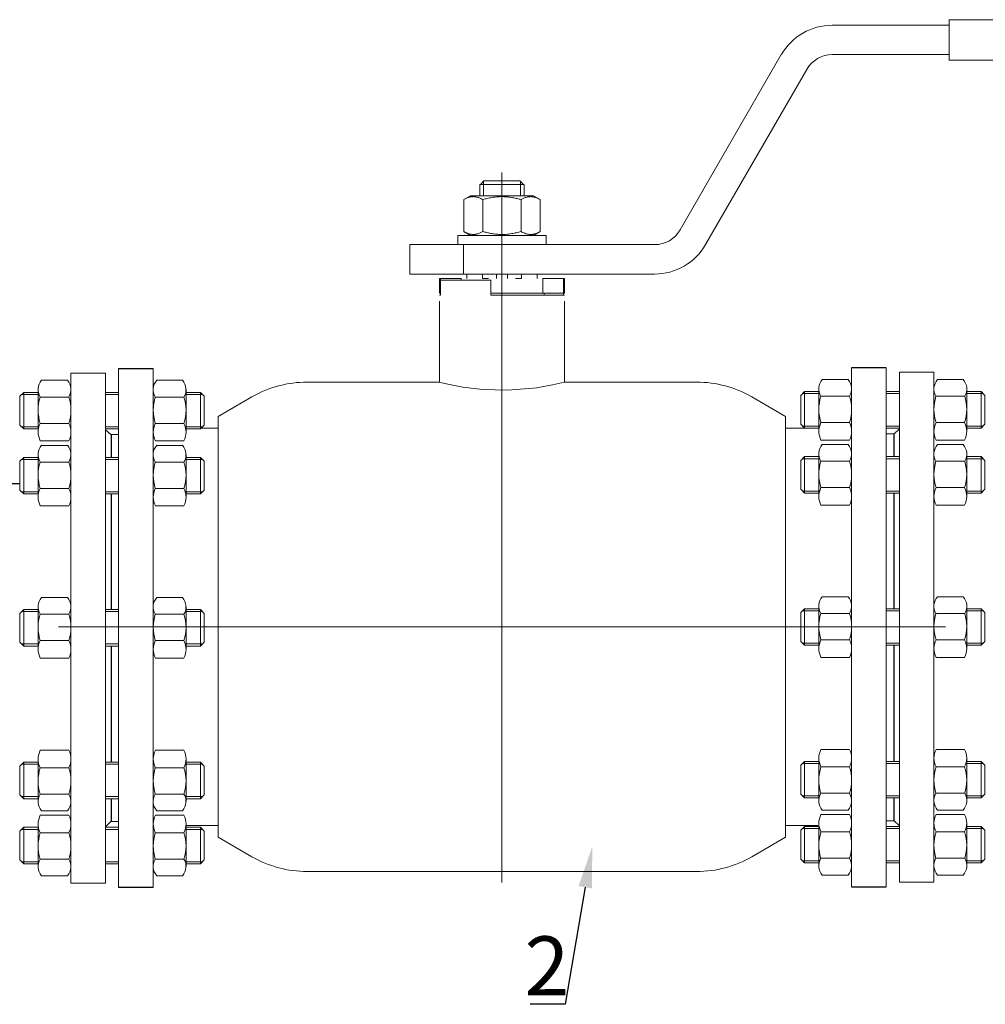
# Model space of a CAD drawing. Units: millimetres. Extents: x 4757 to 9388, y 2330 to 3732.
# Drawn here: x 8301 to 8825, y 2451 to 2985 of the extents above; entities that cross this region are included whole.
import ezdxf
from ezdxf import colors
from ezdxf.entities.mleader import LeaderData, LeaderLine
from ezdxf.math import Vec2, Vec3

# ---------------------------------------------------------------- set-up
doc = ezdxf.new("R2010")
doc.units = ezdxf.units.MM
doc.linetypes.add('CENTER', pattern=[50.8, 31.75, -6.35, 6.35, -6.35])
doc.linetypes.add('K5LT_BASIC', pattern=[0])
for name, color, linetype, lineweight in [('Запорная арматура', 7, 'Continuous', 20), ('Осевые линии', 7, 'CENTER', 9), ('Основная', 7, 'Continuous', 40)]:
    doc.layers.add(name, color=color, linetype=linetype, lineweight=lineweight)
doc.layers.add('Системный слой', color=7, linetype='Continuous')
doc.layers.add('Системный слой VIEW1', color=7, linetype='Continuous')
doc.styles.get("Standard").update_dxf_attribs({"font": 'arial.ttf'})

msp = doc.modelspace()

# ---------------------------------------------------------------- linework, layer by layer
msp.add_line((8186.02, 2733.2, -55.59), (8301.32, 2733.2, -55.59))
at = {"layer": 'Запорная арматура', "color": 250, "ltscale": 6}
for p, q in [((8726.65, 2783.03, -55.59), (8724.6, 2780.98, -55.59)), ((8726.65, 2783.03, -55.59), (8726.65, 2763.27, -55.59)), ((8734.45, 2783.03, -55.59), (8726.65, 2783.03, -55.59)), ((8814.66, 2783.03, -55.59), (8822.46, 2783.03, -55.59)), ((8822.46, 2783.03, -55.59), (8822.46, 2763.27, -55.59)), ((8822.46, 2783.03, -55.59), (8824.52, 2780.98, -55.59)), ((8303.2, 2782.6, -55.59), (8301.14, 2780.55, -55.59)), ((8301.14, 2764.89, -55.59), (8301.14, 2780.55, -55.59)), ((8311, 2781.49, -55.59), (8302.09, 2781.49, -55.59)), ((8303.2, 2782.6, -55.59), (8303.2, 2762.84, -55.59)), ((8311, 2782.6, -55.59), (8303.2, 2782.6, -55.59)), ((8312.1, 2780.11, -55.59), (8327.68, 2780.11, -55.59)), ((8390.1, 2780.11, -55.59), (8374.53, 2780.11, -55.59)), ((8391.21, 2782.6, -55.59), (8399.01, 2782.6, -55.59)), ((8391.21, 2781.49, -55.59), (8400.12, 2781.49, -55.59)), ((8399.01, 2782.6, -55.59), (8399.01, 2762.84, -55.59)), ((8399.01, 2782.6, -55.59), (8401.06, 2780.55, -55.59)), ((8401.06, 2764.89, -55.59), (8401.06, 2780.55, -55.59)), ((8724.6, 2765.33, -55.59), (8724.6, 2780.98, -55.59)), ((8734.45, 2781.92, -55.59), (8725.54, 2781.92, -55.59)), ((8735.56, 2780.54, -55.59), (8751.13, 2780.54, -55.59)), ((8813.56, 2780.54, -55.59), (8797.98, 2780.54, -55.59)), ((8814.66, 2781.92, -55.59), (8823.57, 2781.92, -55.59)), ((8824.52, 2765.33, -55.59), (8824.52, 2780.98, -55.59)), ((8303.2, 2762.84, -55.59), (8301.14, 2764.89, -55.59)), ((8311, 2763.95, -55.59), (8302.09, 2763.95, -55.59)), ((8311, 2762.84, -55.59), (8303.2, 2762.84, -55.59)), ((8312.12, 2765.8, -55.59), (8327.66, 2765.8, -55.59)), ((8390.09, 2765.8, -55.59), (8374.54, 2765.8, -55.59)), ((8391.21, 2763.95, -55.59), (8400.12, 2763.95, -55.59)), ((8391.21, 2762.84, -55.59), (8399.01, 2762.84, -55.59)), ((8399.01, 2762.84, -55.59), (8401.06, 2764.89, -55.59)), ((8726.65, 2763.27, -55.59), (8724.6, 2765.33, -55.59)), ((8734.45, 2764.38, -55.59), (8725.54, 2764.38, -55.59)), ((8734.45, 2763.27, -55.59), (8726.65, 2763.27, -55.59)), ((8735.57, 2766.24, -55.59), (8751.12, 2766.24, -55.59)), ((8813.54, 2766.24, -55.59), (8798, 2766.24, -55.59)), ((8814.66, 2764.38, -55.59), (8823.57, 2764.38, -55.59)), ((8814.66, 2763.27, -55.59), (8822.46, 2763.27, -55.59)), ((8822.46, 2763.27, -55.59), (8824.52, 2765.33, -55.59)), ((8303.2, 2747.32, -55.59), (8301.14, 2745.27, -55.59)), ((8301.14, 2729.62, -55.59), (8301.14, 2745.27, -55.59)), ((8311, 2746.21, -55.59), (8302.09, 2746.21, -55.59)), ((8303.2, 2747.32, -55.59), (8303.2, 2727.56, -55.59)), ((8311, 2747.32, -55.59), (8303.2, 2747.32, -55.59)), ((8391.21, 2747.32, -55.59), (8399.01, 2747.32, -55.59)), ((8391.21, 2746.21, -55.59), (8400.12, 2746.21, -55.59)), ((8399.01, 2747.32, -55.59), (8399.01, 2727.56, -55.59)), ((8399.01, 2747.32, -55.59), (8401.06, 2745.27, -55.59)), ((8401.06, 2729.62, -55.59), (8401.06, 2745.27, -55.59)), ((8726.65, 2747.76, -55.59), (8724.6, 2745.7, -55.59)), ((8724.6, 2730.05, -55.59), (8724.6, 2745.7, -55.59)), ((8734.45, 2746.64, -55.59), (8725.54, 2746.64, -55.59)), ((8726.65, 2747.76, -55.59), (8726.65, 2728, -55.59)), ((8734.45, 2747.76, -55.59), (8726.65, 2747.76, -55.59)), ((8735.56, 2745.26, -55.59), (8751.13, 2745.26, -55.59)), ((8813.56, 2745.26, -55.59), (8797.98, 2745.26, -55.59)), ((8814.66, 2747.76, -55.59), (8822.46, 2747.76, -55.59)), ((8814.66, 2746.64, -55.59), (8823.57, 2746.64, -55.59)), ((8822.46, 2747.76, -55.59), (8822.46, 2728, -55.59)), ((8822.46, 2747.76, -55.59), (8824.52, 2745.7, -55.59)), ((8824.52, 2730.05, -55.59), (8824.52, 2745.7, -55.59)), ((8312.1, 2744.83, -55.59), (8327.68, 2744.83, -55.59)), ((8390.1, 2744.83, -55.59), (8374.53, 2744.83, -55.59)), ((8303.2, 2727.56, -55.59), (8301.14, 2729.62, -55.59)), ((8312.12, 2730.53, -55.59), (8327.66, 2730.53, -55.59)), ((8390.09, 2730.53, -55.59), (8374.54, 2730.53, -55.59)), ((8399.01, 2727.56, -55.59), (8401.06, 2729.62, -55.59)), ((8726.65, 2728, -55.59), (8724.6, 2730.05, -55.59)), ((8735.57, 2730.96, -55.59), (8751.12, 2730.96, -55.59)), ((8813.54, 2730.96, -55.59), (8798, 2730.96, -55.59)), ((8822.46, 2728, -55.59), (8824.52, 2730.05, -55.59)), ((8311, 2728.68, -55.59), (8302.09, 2728.68, -55.59)), ((8311, 2727.56, -55.59), (8303.2, 2727.56, -55.59)), ((8391.21, 2728.68, -55.59), (8400.12, 2728.68, -55.59)), ((8391.21, 2727.56, -55.59), (8399.01, 2727.56, -55.59)), ((8734.45, 2729.11, -55.59), (8725.54, 2729.11, -55.59)), ((8734.45, 2728, -55.59), (8726.65, 2728, -55.59)), ((8814.66, 2729.11, -55.59), (8823.57, 2729.11, -55.59)), ((8814.66, 2728, -55.59), (8822.46, 2728, -55.59)), ((8726.65, 2665.22, -55.59), (8724.6, 2663.16, -55.59)), ((8726.65, 2665.22, -55.59), (8726.65, 2645.46, -55.59)), ((8734.45, 2665.22, -55.59), (8726.65, 2665.22, -55.59)), ((8814.66, 2665.22, -55.59), (8822.46, 2665.22, -55.59)), ((8822.46, 2665.22, -55.59), (8822.46, 2645.46, -55.59)), ((8822.46, 2665.22, -55.59), (8824.52, 2663.16, -55.59)), ((8303.2, 2664.78, -55.59), (8301.14, 2662.73, -55.59)), ((8301.14, 2647.08, -55.59), (8301.14, 2662.73, -55.59)), ((8311, 2663.67, -55.59), (8302.09, 2663.67, -55.59)), ((8303.2, 2664.78, -55.59), (8303.2, 2645.02, -55.59)), ((8311, 2664.78, -55.59), (8303.2, 2664.78, -55.59)), ((8312.1, 2662.29, -55.59), (8327.68, 2662.29, -55.59)), ((8390.1, 2662.29, -55.59), (8374.53, 2662.29, -55.59)), ((8391.21, 2664.78, -55.59), (8399.01, 2664.78, -55.59)), ((8391.21, 2663.67, -55.59), (8400.12, 2663.67, -55.59)), ((8399.01, 2664.78, -55.59), (8399.01, 2645.02, -55.59)), ((8399.01, 2664.78, -55.59), (8401.06, 2662.73, -55.59)), ((8401.06, 2647.08, -55.59), (8401.06, 2662.73, -55.59)), ((8724.6, 2647.51, -55.59), (8724.6, 2663.16, -55.59)), ((8734.45, 2664.11, -55.59), (8725.54, 2664.11, -55.59)), ((8735.56, 2662.73, -55.59), (8751.13, 2662.73, -55.59)), ((8813.56, 2662.73, -55.59), (8797.98, 2662.73, -55.59)), ((8814.66, 2664.11, -55.59), (8823.57, 2664.11, -55.59)), ((8824.52, 2647.51, -55.59), (8824.52, 2663.16, -55.59)), ((8303.2, 2645.02, -55.59), (8301.14, 2647.08, -55.59)), ((8311, 2646.14, -55.59), (8302.09, 2646.14, -55.59)), ((8311, 2645.02, -55.59), (8303.2, 2645.02, -55.59)), ((8312.12, 2647.99, -55.59), (8327.66, 2647.99, -55.59)), ((8390.09, 2647.99, -55.59), (8374.54, 2647.99, -55.59)), ((8391.21, 2646.14, -55.59), (8400.12, 2646.14, -55.59)), ((8391.21, 2645.02, -55.59), (8399.01, 2645.02, -55.59)), ((8399.01, 2645.02, -55.59), (8401.06, 2647.08, -55.59)), ((8726.65, 2645.46, -55.59), (8724.6, 2647.51, -55.59)), ((8734.45, 2646.57, -55.59), (8725.54, 2646.57, -55.59)), ((8734.45, 2645.46, -55.59), (8726.65, 2645.46, -55.59)), ((8735.57, 2648.42, -55.59), (8751.12, 2648.42, -55.59)), ((8813.54, 2648.42, -55.59), (8798, 2648.42, -55.59)), ((8814.66, 2646.57, -55.59), (8823.57, 2646.57, -55.59)), ((8814.66, 2645.46, -55.59), (8822.46, 2645.46, -55.59)), ((8822.46, 2645.46, -55.59), (8824.52, 2647.51, -55.59)), ((8303.2, 2581.98, -55.59), (8301.14, 2579.93, -55.59)), ((8301.14, 2579.93, -55.59), (8301.14, 2564.27, -55.59)), ((8311, 2580.87, -55.59), (8302.09, 2580.87, -55.59)), ((8303.2, 2562.22, -55.59), (8303.2, 2581.98, -55.59)), ((8311, 2581.98, -55.59), (8303.2, 2581.98, -55.59)), ((8391.21, 2581.98, -55.59), (8399.01, 2581.98, -55.59)), ((8391.21, 2580.87, -55.59), (8400.12, 2580.87, -55.59)), ((8399.01, 2562.22, -55.59), (8399.01, 2581.98, -55.59)), ((8399.01, 2581.98, -55.59), (8401.06, 2579.93, -55.59)), ((8401.06, 2579.93, -55.59), (8401.06, 2564.27, -55.59)), ((8726.65, 2582.41, -55.59), (8724.6, 2580.36, -55.59)), ((8724.6, 2580.36, -55.59), (8724.6, 2564.71, -55.59)), ((8734.45, 2581.3, -55.59), (8725.54, 2581.3, -55.59)), ((8726.65, 2562.65, -55.59), (8726.65, 2582.41, -55.59)), ((8734.45, 2582.41, -55.59), (8726.65, 2582.41, -55.59)), ((8814.66, 2582.41, -55.59), (8822.46, 2582.41, -55.59)), ((8814.66, 2581.3, -55.59), (8823.57, 2581.3, -55.59)), ((8822.46, 2562.65, -55.59), (8822.46, 2582.41, -55.59)), ((8822.46, 2582.41, -55.59), (8824.52, 2580.36, -55.59)), ((8824.52, 2580.36, -55.59), (8824.52, 2564.71, -55.59)), ((8312.12, 2579.02, -55.59), (8327.66, 2579.02, -55.59)), ((8390.09, 2579.02, -55.59), (8374.54, 2579.02, -55.59)), ((8735.57, 2579.45, -55.59), (8751.12, 2579.45, -55.59)), ((8813.54, 2579.45, -55.59), (8798, 2579.45, -55.59)), ((8303.2, 2562.22, -55.59), (8301.14, 2564.27, -55.59)), ((8312.1, 2564.71, -55.59), (8327.68, 2564.71, -55.59)), ((8390.1, 2564.71, -55.59), (8374.53, 2564.71, -55.59)), ((8399.01, 2562.22, -55.59), (8401.06, 2564.27, -55.59)), ((8726.65, 2562.65, -55.59), (8724.6, 2564.71, -55.59)), ((8734.45, 2563.76, -55.59), (8725.54, 2563.76, -55.59)), ((8735.56, 2565.14, -55.59), (8751.13, 2565.14, -55.59)), ((8813.56, 2565.14, -55.59), (8797.98, 2565.14, -55.59)), ((8814.66, 2563.76, -55.59), (8823.57, 2563.76, -55.59)), ((8822.46, 2562.65, -55.59), (8824.52, 2564.71, -55.59)), ((8311, 2563.33, -55.59), (8302.09, 2563.33, -55.59)), ((8311, 2562.22, -55.59), (8303.2, 2562.22, -55.59)), ((8391.21, 2563.33, -55.59), (8400.12, 2563.33, -55.59)), ((8391.21, 2562.22, -55.59), (8399.01, 2562.22, -55.59)), ((8734.45, 2562.65, -55.59), (8726.65, 2562.65, -55.59)), ((8814.66, 2562.65, -55.59), (8822.46, 2562.65, -55.59)), ((8303.2, 2546.7, -55.59), (8301.14, 2544.65, -55.59)), ((8301.14, 2544.65, -55.59), (8301.14, 2529, -55.59)), ((8311, 2545.59, -55.59), (8302.09, 2545.59, -55.59)), ((8303.2, 2526.94, -55.59), (8303.2, 2546.7, -55.59)), ((8311, 2546.7, -55.59), (8303.2, 2546.7, -55.59)), ((8312.12, 2543.74, -55.59), (8327.66, 2543.74, -55.59)), ((8390.09, 2543.74, -55.59), (8374.54, 2543.74, -55.59)), ((8391.21, 2546.7, -55.59), (8399.01, 2546.7, -55.59)), ((8391.21, 2545.59, -55.59), (8400.12, 2545.59, -55.59)), ((8399.01, 2526.94, -55.59), (8399.01, 2546.7, -55.59)), ((8399.01, 2546.7, -55.59), (8401.06, 2544.65, -55.59)), ((8401.06, 2544.65, -55.59), (8401.06, 2529, -55.59)), ((8726.65, 2547.14, -55.59), (8724.6, 2545.08, -55.59)), ((8724.6, 2545.08, -55.59), (8724.6, 2529.43, -55.59)), ((8734.45, 2546.03, -55.59), (8725.54, 2546.03, -55.59)), ((8726.65, 2527.38, -55.59), (8726.65, 2547.14, -55.59)), ((8734.45, 2547.14, -55.59), (8726.65, 2547.14, -55.59)), ((8735.57, 2544.17, -55.59), (8751.12, 2544.17, -55.59)), ((8813.54, 2544.17, -55.59), (8798, 2544.17, -55.59)), ((8814.66, 2547.14, -55.59), (8822.46, 2547.14, -55.59)), ((8814.66, 2546.03, -55.59), (8823.57, 2546.03, -55.59)), ((8822.46, 2527.38, -55.59), (8822.46, 2547.14, -55.59)), ((8822.46, 2547.14, -55.59), (8824.52, 2545.08, -55.59)), ((8824.52, 2545.08, -55.59), (8824.52, 2529.43, -55.59)), ((8303.2, 2526.94, -55.59), (8301.14, 2529, -55.59)), ((8311, 2528.06, -55.59), (8302.09, 2528.06, -55.59)), ((8311, 2526.94, -55.59), (8303.2, 2526.94, -55.59)), ((8312.1, 2529.44, -55.59), (8327.68, 2529.44, -55.59)), ((8390.1, 2529.44, -55.59), (8374.53, 2529.44, -55.59)), ((8391.21, 2528.06, -55.59), (8400.12, 2528.06, -55.59)), ((8391.21, 2526.94, -55.59), (8399.01, 2526.94, -55.59)), ((8399.01, 2526.94, -55.59), (8401.06, 2529, -55.59)), ((8726.65, 2527.38, -55.59), (8724.6, 2529.43, -55.59)), ((8734.45, 2528.49, -55.59), (8725.54, 2528.49, -55.59)), ((8734.45, 2527.38, -55.59), (8726.65, 2527.38, -55.59)), ((8735.56, 2529.87, -55.59), (8751.13, 2529.87, -55.59)), ((8813.56, 2529.87, -55.59), (8797.98, 2529.87, -55.59)), ((8814.66, 2528.49, -55.59), (8823.57, 2528.49, -55.59)), ((8814.66, 2527.38, -55.59), (8822.46, 2527.38, -55.59)), ((8822.46, 2527.38, -55.59), (8824.52, 2529.43, -55.59))]:
    msp.add_line(p, q, dxfattribs=at)
for centre, start, end in [((8334.5, 2772.98, -55.59), 162.3508, 197.7845), ((8305.28, 2772.98, -55.59), 342.2155, 17.6492), ((8396.93, 2772.98, -55.59), 162.3508, 197.7845), ((8367.71, 2772.98, -55.59), 342.2155, 17.6492), ((8757.95, 2773.41, -55.59), 162.3508, 197.7845), ((8728.74, 2773.41, -55.59), 342.2155, 17.6492), ((8820.38, 2773.41, -55.59), 162.3508, 197.7845), ((8791.16, 2773.41, -55.59), 342.2155, 17.6492), ((8757.95, 2738.14, -55.59), 162.3508, 197.7845), ((8728.74, 2738.14, -55.59), 342.2155, 17.6492), ((8820.38, 2738.14, -55.59), 162.3508, 197.7845), ((8791.16, 2738.14, -55.59), 342.2155, 17.6492), ((8334.5, 2737.71, -55.59), 162.3508, 197.7845), ((8305.28, 2737.71, -55.59), 342.2155, 17.6492), ((8396.93, 2737.71, -55.59), 162.3508, 197.7845), ((8367.71, 2737.71, -55.59), 342.2155, 17.6492), ((8334.5, 2655.17, -55.59), 162.3508, 197.7845), ((8305.28, 2655.17, -55.59), 342.2155, 17.6492), ((8396.93, 2655.17, -55.59), 162.3508, 197.7845), ((8367.71, 2655.17, -55.59), 342.2155, 17.6492), ((8757.95, 2655.6, -55.59), 162.3508, 197.7845), ((8728.74, 2655.6, -55.59), 342.2155, 17.6492), ((8820.38, 2655.6, -55.59), 162.3508, 197.7845), ((8791.16, 2655.6, -55.59), 342.2155, 17.6492), ((8334.5, 2571.84, -55.59), 162.2155, 197.6492), ((8305.28, 2571.84, -55.59), 342.3508, 17.7845), ((8396.93, 2571.84, -55.59), 162.2155, 197.6492), ((8367.71, 2571.84, -55.59), 342.3508, 17.7845), ((8757.95, 2572.27, -55.59), 162.2155, 197.6492), ((8728.74, 2572.27, -55.59), 342.3508, 17.7845), ((8820.38, 2572.27, -55.59), 162.2155, 197.6492), ((8791.16, 2572.27, -55.59), 342.3508, 17.7845), ((8334.5, 2536.56, -55.59), 162.2155, 197.6492), ((8305.28, 2536.56, -55.59), 342.3508, 17.7845), ((8396.93, 2536.56, -55.59), 162.2155, 197.6492), ((8367.71, 2536.56, -55.59), 342.3508, 17.7845), ((8757.95, 2536.99, -55.59), 162.2155, 197.6492), ((8728.74, 2536.99, -55.59), 342.3508, 17.7845), ((8820.38, 2536.99, -55.59), 162.2155, 197.6492), ((8791.16, 2536.99, -55.59), 342.3508, 17.7845)]:
    msp.add_arc(centre, 23.5, start, end, dxfattribs=at)
at = {"layer": 'Осевые линии', "color": 0, "linetype": 'ByBlock'}
for p, q in [((8354.65, 2795.56, -55.59), (8354.65, 2513.98, -55.59)), ((8373.42, 2795.56, -55.59), (8373.42, 2513.98, -55.59)), ((8752.24, 2795.99, -55.59), (8752.24, 2514.42, -55.59)), ((8771.01, 2795.99, -55.59), (8771.01, 2514.42, -55.59)), ((8778.11, 2793.52, -55.59), (8778.11, 2516.89, -55.59)), ((8778.11, 2793.52, -55.59), (8796.88, 2793.52, -55.59)), ((8796.88, 2793.52, -55.59), (8796.88, 2516.89, -55.59)), ((8326.91, 2789.17, -55.59), (8312.86, 2789.17, -55.59)), ((8347.55, 2793.09, -55.59), (8328.78, 2793.09, -55.59)), ((8328.78, 2793.09, -55.59), (8328.78, 2516.45, -55.59)), ((8347.55, 2793.09, -55.59), (8347.55, 2516.45, -55.59)), ((8375.29, 2789.17, -55.59), (8389.34, 2789.17, -55.59)), ((8750.37, 2789.6, -55.59), (8736.32, 2789.6, -55.59)), ((8798.75, 2789.6, -55.59), (8812.8, 2789.6, -55.59)), ((8311, 2784.11, -55.59), (8311, 2761.07, -55.59)), ((8328.78, 2784.11, -55.59), (8328.78, 2761.07, -55.59)), ((8373.42, 2784.11, -55.59), (8373.42, 2761.07, -55.59)), ((8391.21, 2784.11, -55.59), (8391.21, 2761.07, -55.59)), ((8734.45, 2784.54, -55.59), (8734.45, 2761.5, -55.59)), ((8752.24, 2784.54, -55.59), (8752.24, 2761.5, -55.59)), ((8778.11, 2783.03, -55.59), (8771.01, 2783.03, -55.59)), ((8796.88, 2784.54, -55.59), (8796.88, 2761.5, -55.59)), ((8814.66, 2784.54, -55.59), (8814.66, 2761.5, -55.59)), ((8347.55, 2782.6, -55.59), (8354.65, 2782.6, -55.59)), ((8347.55, 2781.49, -55.59), (8354.65, 2781.49, -55.59)), ((8778.11, 2781.92, -55.59), (8771.01, 2781.92, -55.59)), ((8347.55, 2763.95, -55.59), (8354.65, 2763.95, -55.59)), ((8347.55, 2762.84, -55.59), (8354.65, 2762.84, -55.59)), ((8350.52, 2759.5, -55.59), (8347.55, 2762.37, -55.59)), ((8778.11, 2764.38, -55.59), (8771.01, 2764.38, -55.59)), ((8778.11, 2763.27, -55.59), (8771.01, 2763.27, -55.59)), ((8775.14, 2759.93, -55.59), (8778.11, 2762.8, -55.59)), ((8327.63, 2756.27, -55.59), (8312.15, 2756.27, -55.59)), ((8350.52, 2759.73, -55.59), (8354.65, 2759.73, -55.59)), ((8350.52, 2759.5, -55.59), (8350.52, 2747.32, -55.59)), ((8374.58, 2756.27, -55.59), (8390.05, 2756.27, -55.59)), ((8751.08, 2756.7, -55.59), (8735.61, 2756.7, -55.59)), ((8775.14, 2760.16, -55.59), (8771.01, 2760.16, -55.59)), ((8775.14, 2759.93, -55.59), (8775.14, 2747.76, -55.59)), ((8798.03, 2756.7, -55.59), (8813.51, 2756.7, -55.59)), ((8326.91, 2753.89, -55.59), (8312.86, 2753.89, -55.59)), ((8375.29, 2753.89, -55.59), (8389.34, 2753.89, -55.59)), ((8750.37, 2754.33, -55.59), (8736.32, 2754.33, -55.59)), ((8798.75, 2754.33, -55.59), (8812.8, 2754.33, -55.59)), ((8311, 2748.83, -55.59), (8311, 2725.79, -55.59)), ((8328.78, 2748.83, -55.59), (8328.78, 2725.79, -55.59)), ((8347.55, 2747.32, -55.59), (8354.65, 2747.32, -55.59)), ((8347.55, 2746.21, -55.59), (8354.65, 2746.21, -55.59)), ((8373.42, 2748.83, -55.59), (8373.42, 2725.79, -55.59)), ((8391.21, 2748.83, -55.59), (8391.21, 2725.79, -55.59)), ((8734.45, 2749.26, -55.59), (8734.45, 2726.22, -55.59)), ((8752.24, 2749.26, -55.59), (8752.24, 2726.22, -55.59)), ((8778.11, 2747.76, -55.59), (8771.01, 2747.76, -55.59)), ((8778.11, 2746.64, -55.59), (8771.01, 2746.64, -55.59)), ((8796.88, 2749.26, -55.59), (8796.88, 2726.22, -55.59)), ((8814.66, 2749.26, -55.59), (8814.66, 2726.22, -55.59)), ((8347.55, 2728.68, -55.59), (8354.65, 2728.68, -55.59)), ((8347.55, 2727.56, -55.59), (8354.65, 2727.56, -55.59)), ((8778.11, 2729.11, -55.59), (8771.01, 2729.11, -55.59)), ((8778.11, 2728, -55.59), (8771.01, 2728, -55.59)), ((8327.63, 2720.99, -55.59), (8312.15, 2720.99, -55.59)), ((8374.58, 2720.99, -55.59), (8390.05, 2720.99, -55.59)), ((8751.08, 2721.43, -55.59), (8735.61, 2721.43, -55.59)), ((8798.03, 2721.43, -55.59), (8813.51, 2721.43, -55.59)), ((8326.91, 2671.35, -55.59), (8312.86, 2671.35, -55.59)), ((8375.29, 2671.35, -55.59), (8389.34, 2671.35, -55.59)), ((8750.37, 2671.79, -55.59), (8736.32, 2671.79, -55.59)), ((8798.75, 2671.79, -55.59), (8812.8, 2671.79, -55.59)), ((8311, 2666.29, -55.59), (8311, 2643.25, -55.59)), ((8328.78, 2666.29, -55.59), (8328.78, 2643.25, -55.59)), ((8373.42, 2666.29, -55.59), (8373.42, 2643.25, -55.59)), ((8391.21, 2666.29, -55.59), (8391.21, 2643.25, -55.59)), ((8734.45, 2666.72, -55.59), (8734.45, 2643.69, -55.59)), ((8752.24, 2666.72, -55.59), (8752.24, 2643.69, -55.59)), ((8778.11, 2665.22, -55.59), (8771.01, 2665.22, -55.59)), ((8796.88, 2666.72, -55.59), (8796.88, 2643.69, -55.59)), ((8814.66, 2666.72, -55.59), (8814.66, 2643.69, -55.59)), ((8347.55, 2664.78, -55.59), (8354.65, 2664.78, -55.59)), ((8347.55, 2663.67, -55.59), (8354.65, 2663.67, -55.59)), ((8778.11, 2664.11, -55.59), (8771.01, 2664.11, -55.59)), ((8347.55, 2646.14, -55.59), (8354.65, 2646.14, -55.59)), ((8347.55, 2645.02, -55.59), (8354.65, 2645.02, -55.59)), ((8350.52, 2645.02, -55.59), (8350.52, 2581.98, -55.59)), ((8778.11, 2646.57, -55.59), (8771.01, 2646.57, -55.59)), ((8778.11, 2645.46, -55.59), (8771.01, 2645.46, -55.59)), ((8775.14, 2645.46, -55.59), (8775.14, 2582.41, -55.59)), ((8327.63, 2638.45, -55.59), (8312.15, 2638.45, -55.59)), ((8374.58, 2638.45, -55.59), (8390.05, 2638.45, -55.59)), ((8751.08, 2638.89, -55.59), (8735.61, 2638.89, -55.59)), ((8798.03, 2638.89, -55.59), (8813.51, 2638.89, -55.59)), ((8327.63, 2588.55, -55.59), (8312.15, 2588.55, -55.59)), ((8374.58, 2588.55, -55.59), (8390.05, 2588.55, -55.59)), ((8751.08, 2588.98, -55.59), (8735.61, 2588.98, -55.59)), ((8752.24, 2551.21, -55.59), (8752.24, 2585.28, -55.59)), ((8798.03, 2588.98, -55.59), (8813.51, 2588.98, -55.59)), ((8311, 2560.71, -55.59), (8311, 2583.75, -55.59)), ((8328.78, 2560.71, -55.59), (8328.78, 2583.75, -55.59)), ((8347.55, 2581.98, -55.59), (8354.65, 2581.98, -55.59)), ((8347.55, 2580.87, -55.59), (8354.65, 2580.87, -55.59)), ((8373.42, 2550.78, -55.59), (8373.42, 2584.85, -55.59)), ((8373.42, 2560.71, -55.59), (8373.42, 2583.75, -55.59)), ((8391.21, 2560.71, -55.59), (8391.21, 2583.75, -55.59)), ((8734.45, 2561.15, -55.59), (8734.45, 2584.18, -55.59)), ((8752.24, 2561.15, -55.59), (8752.24, 2584.18, -55.59)), ((8778.11, 2582.41, -55.59), (8771.01, 2582.41, -55.59)), ((8778.11, 2581.3, -55.59), (8771.01, 2581.3, -55.59)), ((8796.88, 2561.15, -55.59), (8796.88, 2584.18, -55.59)), ((8814.66, 2561.15, -55.59), (8814.66, 2584.18, -55.59)), ((8778.11, 2563.76, -55.59), (8771.01, 2563.76, -55.59)), ((8347.55, 2563.33, -55.59), (8354.65, 2563.33, -55.59)), ((8347.55, 2562.22, -55.59), (8354.65, 2562.22, -55.59)), ((8350.52, 2562.22, -55.59), (8350.52, 2550.05, -55.59)), ((8778.11, 2562.65, -55.59), (8771.01, 2562.65, -55.59)), ((8775.14, 2562.65, -55.59), (8775.14, 2550.48, -55.59)), ((8327.63, 2553.27, -55.59), (8312.15, 2553.27, -55.59)), ((8326.91, 2555.65, -55.59), (8312.86, 2555.65, -55.59)), ((8374.58, 2553.27, -55.59), (8390.05, 2553.27, -55.59)), ((8375.29, 2555.65, -55.59), (8389.34, 2555.65, -55.59)), ((8751.08, 2553.71, -55.59), (8735.61, 2553.71, -55.59)), ((8750.37, 2556.08, -55.59), (8736.32, 2556.08, -55.59)), ((8798.03, 2553.71, -55.59), (8813.51, 2553.71, -55.59)), ((8798.75, 2556.08, -55.59), (8812.8, 2556.08, -55.59)), ((8311, 2525.44, -55.59), (8311, 2548.48, -55.59)), ((8328.78, 2525.44, -55.59), (8328.78, 2548.48, -55.59)), ((8350.52, 2550.05, -55.59), (8347.55, 2546.99, -55.59)), ((8350.52, 2549.81, -55.59), (8354.65, 2549.81, -55.59)), ((8373.42, 2525.44, -55.59), (8373.42, 2548.48, -55.59)), ((8391.21, 2525.44, -55.59), (8391.21, 2548.48, -55.59)), ((8734.45, 2525.87, -55.59), (8734.45, 2548.91, -55.59)), ((8752.24, 2525.87, -55.59), (8752.24, 2548.91, -55.59)), ((8775.14, 2550.25, -55.59), (8771.01, 2550.25, -55.59)), ((8775.14, 2550.48, -55.59), (8778.11, 2547.42, -55.59)), ((8796.88, 2525.87, -55.59), (8796.88, 2548.91, -55.59)), ((8814.66, 2525.87, -55.59), (8814.66, 2548.91, -55.59)), ((8347.55, 2546.7, -55.59), (8354.65, 2546.7, -55.59)), ((8347.55, 2545.59, -55.59), (8354.65, 2545.59, -55.59)), ((8778.11, 2547.14, -55.59), (8771.01, 2547.14, -55.59)), ((8778.11, 2546.03, -55.59), (8771.01, 2546.03, -55.59)), ((8347.55, 2528.06, -55.59), (8354.65, 2528.06, -55.59)), ((8347.55, 2526.94, -55.59), (8354.65, 2526.94, -55.59)), ((8778.11, 2528.49, -55.59), (8771.01, 2528.49, -55.59)), ((8778.11, 2527.38, -55.59), (8771.01, 2527.38, -55.59)), ((8326.91, 2520.37, -55.59), (8312.86, 2520.37, -55.59)), ((8347.55, 2516.45, -55.59), (8328.78, 2516.45, -55.59)), ((8375.29, 2520.37, -55.59), (8389.34, 2520.37, -55.59)), ((8750.37, 2520.81, -55.59), (8736.32, 2520.81, -55.59)), ((8778.11, 2516.89, -55.59), (8796.88, 2516.89, -55.59)), ((8798.75, 2520.81, -55.59), (8812.8, 2520.81, -55.59))]:
    msp.add_line(p, q, dxfattribs=at)
for centre, radius, start, end in [((8318.79, 2784.11, -55.59), 7.8, 139.5033, 210.8609), ((8320.99, 2784.11, -55.59), 7.8, 329.1391, 40.4967), ((8381.22, 2784.11, -55.59), 7.8, 139.5033, 210.8609), ((8383.41, 2784.11, -55.59), 7.8, 329.1391, 40.4967), ((8742.25, 2784.54, -55.59), 7.8, 139.5033, 210.8609), ((8744.44, 2784.54, -55.59), 7.8, 329.1391, 40.4967), ((8804.68, 2784.54, -55.59), 7.8, 139.5033, 210.8609), ((8806.87, 2784.54, -55.59), 7.8, 329.1391, 40.4967), ((8321.56, 2761.07, -55.59), 10.56, 153.3692, 207.0181), ((8318.22, 2761.07, -55.59), 10.56, 332.9819, 26.6308), ((8383.99, 2761.07, -55.59), 10.56, 153.3692, 207.0181), ((8380.64, 2761.07, -55.59), 10.56, 332.9819, 26.6308), ((8745.02, 2761.5, -55.59), 10.56, 153.3692, 207.0181), ((8741.67, 2761.5, -55.59), 10.56, 332.9819, 26.6308), ((8807.44, 2761.5, -55.59), 10.56, 153.3692, 207.0181), ((8804.1, 2761.5, -55.59), 10.56, 332.9819, 26.6308), ((8318.79, 2748.83, -55.59), 7.8, 139.5033, 210.8609), ((8320.99, 2748.83, -55.59), 7.8, 329.1391, 40.4967), ((8381.22, 2748.83, -55.59), 7.8, 139.5033, 210.8609), ((8383.41, 2748.83, -55.59), 7.8, 329.1391, 40.4967), ((8742.25, 2749.26, -55.59), 7.8, 139.5033, 210.8609), ((8744.44, 2749.26, -55.59), 7.8, 329.1391, 40.4967), ((8804.68, 2749.26, -55.59), 7.8, 139.5033, 210.8609), ((8806.87, 2749.26, -55.59), 7.8, 329.1391, 40.4967), ((8321.56, 2725.79, -55.59), 10.56, 153.3692, 207.0181), ((8318.22, 2725.79, -55.59), 10.56, 332.9819, 26.6308), ((8383.99, 2725.79, -55.59), 10.56, 153.3692, 207.0181), ((8380.64, 2725.79, -55.59), 10.56, 332.9819, 26.6308), ((8745.02, 2726.22, -55.59), 10.56, 153.3692, 207.0181), ((8741.67, 2726.22, -55.59), 10.56, 332.9819, 26.6308), ((8807.44, 2726.22, -55.59), 10.56, 153.3692, 207.0181), ((8804.1, 2726.22, -55.59), 10.56, 332.9819, 26.6308), ((8318.79, 2666.29, -55.59), 7.8, 139.5033, 210.8609), ((8320.99, 2666.29, -55.59), 7.8, 329.1391, 40.4967), ((8381.22, 2666.29, -55.59), 7.8, 139.5033, 210.8609), ((8383.41, 2666.29, -55.59), 7.8, 329.1391, 40.4967), ((8742.25, 2666.72, -55.59), 7.8, 139.5033, 210.8609), ((8744.44, 2666.72, -55.59), 7.8, 329.1391, 40.4967), ((8804.68, 2666.72, -55.59), 7.8, 139.5033, 210.8609), ((8806.87, 2666.72, -55.59), 7.8, 329.1391, 40.4967), ((8321.56, 2643.25, -55.59), 10.56, 153.3692, 207.0181), ((8318.22, 2643.25, -55.59), 10.56, 332.9819, 26.6308), ((8383.99, 2643.25, -55.59), 10.56, 153.3692, 207.0181), ((8380.64, 2643.25, -55.59), 10.56, 332.9819, 26.6308), ((8745.02, 2643.69, -55.59), 10.56, 153.3692, 207.0181), ((8741.67, 2643.69, -55.59), 10.56, 332.9819, 26.6308), ((8807.44, 2643.69, -55.59), 10.56, 153.3692, 207.0181), ((8804.1, 2643.69, -55.59), 10.56, 332.9819, 26.6308), ((8321.56, 2583.75, -55.59), 10.56, 152.9819, 206.6308), ((8318.22, 2583.75, -55.59), 10.56, 333.3692, 27.0181), ((8383.99, 2583.75, -55.59), 10.56, 152.9819, 206.6308), ((8380.64, 2583.75, -55.59), 10.56, 333.3692, 27.0181), ((8745.02, 2584.18, -55.59), 10.56, 152.9819, 206.6308), ((8741.67, 2584.18, -55.59), 10.56, 333.3692, 27.0181), ((8807.44, 2584.18, -55.59), 10.56, 152.9819, 206.6308), ((8804.1, 2584.18, -55.59), 10.56, 333.3692, 27.0181), ((8318.79, 2560.71, -55.59), 7.8, 149.1391, 220.4967), ((8320.99, 2560.71, -55.59), 7.8, 319.5033, 30.8609), ((8381.22, 2560.71, -55.59), 7.8, 149.1391, 220.4967), ((8383.41, 2560.71, -55.59), 7.8, 319.5033, 30.8609), ((8742.25, 2561.15, -55.59), 7.8, 149.1391, 220.4967), ((8744.44, 2561.15, -55.59), 7.8, 319.5033, 30.8609), ((8804.68, 2561.15, -55.59), 7.8, 149.1391, 220.4967), ((8806.87, 2561.15, -55.59), 7.8, 319.5033, 30.8609), ((8321.56, 2548.48, -55.59), 10.56, 152.9819, 206.6308), ((8318.22, 2548.48, -55.59), 10.56, 333.3692, 27.0181), ((8383.99, 2548.48, -55.59), 10.56, 152.9819, 206.6308), ((8380.64, 2548.48, -55.59), 10.56, 333.3692, 27.0181), ((8745.02, 2548.91, -55.59), 10.56, 152.9819, 206.6308), ((8741.67, 2548.91, -55.59), 10.56, 333.3692, 27.0181), ((8807.44, 2548.91, -55.59), 10.56, 152.9819, 206.6308), ((8804.1, 2548.91, -55.59), 10.56, 333.3692, 27.0181), ((8318.79, 2525.44, -55.59), 7.8, 149.1391, 220.4967), ((8320.99, 2525.44, -55.59), 7.8, 319.5033, 30.8609), ((8381.22, 2525.44, -55.59), 7.8, 149.1391, 220.4967), ((8383.41, 2525.44, -55.59), 7.8, 319.5033, 30.8609), ((8742.25, 2525.87, -55.59), 7.8, 149.1391, 220.4967), ((8744.44, 2525.87, -55.59), 7.8, 319.5033, 30.8609), ((8804.68, 2525.87, -55.59), 7.8, 149.1391, 220.4967), ((8806.87, 2525.87, -55.59), 7.8, 319.5033, 30.8609)]:
    msp.add_arc(centre, radius, start, end, dxfattribs=at)
at = {"layer": 'Основная', "color": 7, "lineweight": 20}
for p, q in [((8741.76, 2981.78, -674.81), (8805.08, 2981.78, -674.81)), ((8901.91, 2984.78, -674.81), (8805.08, 2984.78, -674.81)), ((8805.08, 2984.78, -674.81), (8805.08, 2962.82, -674.81)), ((8659.21, 2870.75, -674.81), (8714.1, 2965.81, -674.81)), ((8741.76, 2965.81, -674.81), (8805.08, 2965.81, -674.81)), ((8901.91, 2962.82, -674.81), (8805.08, 2962.82, -674.81)), ((8673.04, 2862.76, -674.81), (8727.93, 2957.83, -674.81)), ((8562.55, 2655.45, -674.81), (8562.55, 2901.95, -674.81)), ((8550.58, 2895.3, -674.81), (8550.58, 2889.31, -674.81)), ((8550.75, 2895.3, -674.81), (8550.58, 2895.3, -674.81)), ((8562.55, 2895.3, -674.81), (8550.75, 2895.3, -674.81)), ((8552.47, 2895.3, -674.81), (8552.47, 2896.99, -674.81)), ((8552.47, 2895.3, -674.81), (8552.47, 2889.31, -674.81)), ((8572.33, 2897.29, -674.81), (8552.78, 2897.29, -674.81)), ((8574.36, 2895.3, -674.81), (8562.55, 2895.3, -674.81)), ((8572.64, 2895.3, -674.81), (8572.64, 2896.99, -674.81)), ((8572.64, 2895.3, -674.81), (8572.64, 2889.31, -674.81)), ((8574.53, 2895.3, -674.81), (8574.36, 2895.3, -674.81)), ((8574.53, 2895.3, -674.81), (8574.53, 2889.31, -674.81)), ((8541.81, 2887.19, -674.81), (8545.49, 2889.31, -674.81)), ((8541.81, 2869.88, -674.81), (8541.81, 2887.19, -674.81)), ((8579.62, 2889.31, -674.81), (8545.49, 2889.31, -674.81)), ((8552.18, 2869.88, -674.81), (8552.18, 2887.19, -674.81)), ((8572.92, 2869.88, -674.81), (8572.92, 2887.19, -674.81)), ((8583.3, 2887.19, -674.81), (8579.62, 2889.31, -674.81)), ((8583.3, 2869.88, -674.81), (8583.3, 2887.19, -674.81)), ((8545.49, 2867.75, -674.81), (8541.81, 2869.88, -674.81)), ((8579.62, 2867.75, -674.81), (8583.3, 2869.88, -674.81)), ((8512.66, 2846.8, -674.81), (8512.66, 2862.76, -674.81)), ((8512.66, 2862.76, -674.81), (8541.79, 2862.76, -674.81)), ((8538.6, 2862.76, -674.81), (8538.6, 2867.75, -674.81)), ((8538.6, 2867.75, -674.81), (8586.5, 2867.75, -674.81)), ((8541.79, 2846.8, -674.81), (8541.79, 2862.76, -674.81)), ((8541.79, 2862.76, -674.81), (8645.38, 2862.76, -674.81)), ((8586.5, 2862.76, -674.81), (8586.5, 2867.75, -674.81)), ((8512.66, 2846.8, -674.81), (8541.79, 2846.8, -674.81)), ((8541.79, 2846.8, -674.81), (8645.38, 2846.8, -674.81)), ((8543.49, 2844.4, -674.81), (8543.49, 2846.8, -674.81)), ((8551.98, 2844.4, -674.81), (8551.98, 2846.8, -674.81)), ((8559.56, 2844.4, -674.81), (8559.56, 2846.8, -674.81)), ((8565.55, 2844.4, -674.81), (8565.55, 2846.8, -674.81)), ((8573.13, 2844.4, -674.81), (8573.13, 2846.8, -674.81)), ((8581.61, 2844.4, -674.81), (8581.61, 2846.8, -674.81)), ((8528.62, 2836.42, -674.81), (8528.62, 2844.4, -674.81)), ((8528.62, 2844.4, -674.81), (8529.16, 2844.4, -674.81)), ((8529.16, 2836.42, -674.81), (8529.16, 2844.4, -674.81)), ((8529.16, 2844.4, -674.81), (8540.4, 2844.4, -674.81)), ((8556.57, 2843.4, -674.81), (8529.16, 2843.4, -674.81)), ((8529.16, 2843.4, -674.81), (8529.16, 2835.42, -674.81)), ((8540.4, 2843.4, -674.81), (8540.4, 2844.4, -674.81)), ((8552.18, 2844.4, -674.81), (8555.24, 2844.4, -674.81)), ((8556.57, 2843.4, -674.81), (8556.57, 2835.42, -674.81)), ((8572.93, 2844.4, -674.81), (8569.86, 2844.4, -674.81)), ((8584.71, 2836.42, -674.81), (8584.71, 2844.4, -674.81)), ((8584.71, 2844.4, -674.81), (8595.95, 2844.4, -674.81)), ((8595.95, 2836.42, -674.81), (8595.95, 2844.4, -674.81)), ((8595.95, 2844.4, -674.81), (8596.48, 2844.4, -674.81)), ((8596.48, 2836.42, -674.81), (8596.48, 2844.4, -674.81)), ((8528.62, 2836.42, -674.81), (8529.16, 2836.42, -674.81)), ((8556.57, 2836.42, -674.81), (8584.71, 2836.42, -674.81)), ((8556.57, 2836.42, -674.81), (8584.71, 2836.42, -674.81)), ((8584.71, 2836.42, -674.81), (8595.95, 2836.42, -674.81)), ((8585.51, 2835.42, -674.81), (8585.51, 2836.42, -674.81)), ((8595.95, 2836.42, -674.81), (8596.48, 2836.42, -674.81)), ((8595.95, 2836.42, -674.81), (8595.95, 2835.42, -674.81)), ((8529.16, 2835.42, -674.81), (8528.62, 2835.42, -674.81)), ((8528.62, 2832.09, -674.81), (8528.62, 2788.18, -674.81)), ((8596.48, 2835.42, -674.81), (8556.57, 2835.42, -674.81)), ((8596.48, 2832.09, -674.81), (8596.48, 2788.18, -674.81)), ((8426.99, 2780.16, -674.81), (8408.67, 2769.58, -674.81)), ((8698.12, 2780.16, -674.81), (8716.44, 2769.58, -674.81)), ((8399.69, 2763.23, -674.81), (8407.94, 2763.23, -674.81)), ((8734.67, 2763.23, -674.81), (8717.17, 2763.23, -674.81)), ((8562.55, 2655.45, -674.81), (8322.05, 2655.45, -674.81)), ((8562.55, 2655.45, -674.81), (8803.06, 2655.45, -674.81)), ((8562.55, 2655.45, -674.81), (8562.55, 2516.76, -674.81)), ((8391.61, 2547.67, -674.81), (8407.94, 2547.67, -674.81)), ((8733.89, 2547.67, -674.81), (8717.17, 2547.67, -674.81)), ((8426.99, 2530.75, -674.81), (8408.67, 2541.32, -674.81)), ((8698.12, 2530.75, -674.81), (8716.44, 2541.32, -674.81)), ((8668.18, 2522.72, -674.81), (8456.93, 2522.72, -674.81))]:
    msp.add_line(p, q, dxfattribs=at)
for centre, radius, start, end in [((8741.76, 2949.85, -674.81), 31.93, 90, 150), ((8741.76, 2949.85, -674.81), 15.97, 90, 150), ((8645.38, 2878.73, -674.81), 15.97, 270, 330), ((8645.38, 2878.73, -674.81), 31.93, 270, 330), ((8456.93, 2728.3, -674.81), 59.88, 90, 120), ((8668.18, 2728.3, -674.81), 59.88, 60, 90), ((8407.94, 2723.31, -674.81), 39.92, 88.951, 90), ((8717.17, 2723.31, -674.81), 39.92, 90, 91.049), ((8407.94, 2587.59, -674.81), 39.92, 270, 271.049), ((8717.17, 2587.59, -674.81), 39.92, 268.951, 270), ((8456.93, 2582.6, -674.81), 59.88, 240, 270), ((8668.18, 2582.6, -674.81), 59.88, 270, 300)]:
    msp.add_arc(centre, radius, start, end, dxfattribs=at)
for points in [[(8552.78, 2897.29, -674.81), (8552.1, 2896.63, -674.81), (8551.42, 2895.96, -674.81), (8550.75, 2895.3, -674.81)], [(8572.33, 2897.29, -674.81), (8573.01, 2896.63, -674.81), (8573.69, 2895.96, -674.81), (8574.36, 2895.3, -674.81)]]:
    msp.add_open_spline(points, degree=3, dxfattribs=at)
for points, knots in [([(8552.18, 2887.19, -674.81), (8551.52, 2887.57, -674.81), (8550.65, 2888, -674.81), (8549.5, 2888.4, -674.81), (8548.82, 2888.59, -674.81), (8548.13, 2888.72, -674.81), (8547.49, 2888.78, -674.81), (8546.87, 2888.8, -674.81), (8546.28, 2888.76, -674.81), (8545.62, 2888.68, -674.81), (8544.89, 2888.52, -674.81), (8543.83, 2888.19, -674.81), (8542.8, 2887.74, -674.81), (8542.06, 2887.33, -674.81), (8541.81, 2887.19, -674.81)], [0, 0, 0, 0, 2.94681, 3.844333, 4.968544, 5.885196, 6.813299, 7.701429, 8.533187, 9.335775, 10.524184, 11.684847, 13.915004, 15, 15, 15, 15]), ([(8572.92, 2887.19, -674.81), (8572.22, 2887.39, -674.81), (8571.17, 2887.67, -674.81), (8569.42, 2888.07, -674.81), (8567.86, 2888.36, -674.81), (8566.41, 2888.56, -674.81), (8565.25, 2888.68, -674.81), (8564.17, 2888.76, -674.81), (8562.91, 2888.8, -674.81), (8561.7, 2888.79, -674.81), (8560.36, 2888.72, -674.81), (8558.88, 2888.59, -674.81), (8556.91, 2888.31, -674.81), (8554.67, 2887.86, -674.81), (8553, 2887.42, -674.81), (8552.18, 2887.19, -674.81)], [0, 0, 0, 0, 1.679816, 2.464254, 4.100621, 5.29978, 5.785161, 6.773962, 7.746893, 8.663193, 9.530451, 10.806592, 12.055167, 14.062561, 16, 16, 16, 16]), ([(8583.3, 2887.19, -674.81), (8582.63, 2887.57, -674.81), (8581.76, 2888, -674.81), (8580.61, 2888.4, -674.81), (8579.93, 2888.59, -674.81), (8579.24, 2888.72, -674.81), (8578.6, 2888.78, -674.81), (8577.98, 2888.8, -674.81), (8577.39, 2888.76, -674.81), (8576.73, 2888.68, -674.81), (8576, 2888.52, -674.81), (8574.94, 2888.19, -674.81), (8573.92, 2887.74, -674.81), (8573.17, 2887.33, -674.81), (8572.92, 2887.19, -674.81)], [0, 0, 0, 0, 2.94681, 3.844333, 4.968544, 5.885196, 6.813299, 7.701429, 8.533187, 9.335775, 10.524184, 11.684847, 13.915004, 15, 15, 15, 15]), ([(8541.81, 2869.88, -674.81), (8542.47, 2869.49, -674.81), (8543.35, 2869.06, -674.81), (8544.49, 2868.66, -674.81), (8545.18, 2868.47, -674.81), (8545.87, 2868.34, -674.81), (8546.51, 2868.28, -674.81), (8547.13, 2868.27, -674.81), (8547.72, 2868.3, -674.81), (8548.38, 2868.38, -674.81), (8549.11, 2868.54, -674.81), (8550.17, 2868.87, -674.81), (8551.19, 2869.33, -674.81), (8551.94, 2869.74, -674.81), (8552.18, 2869.88, -674.81)], [0, 0, 0, 0, 2.94681, 3.844333, 4.968544, 5.885196, 6.813299, 7.701429, 8.533187, 9.335775, 10.524184, 11.684847, 13.915004, 15, 15, 15, 15]), ([(8552.18, 2869.88, -674.81), (8552.89, 2869.67, -674.81), (8553.94, 2869.39, -674.81), (8555.69, 2868.99, -674.81), (8557.25, 2868.7, -674.81), (8558.7, 2868.5, -674.81), (8559.86, 2868.38, -674.81), (8560.93, 2868.31, -674.81), (8562.2, 2868.27, -674.81), (8563.41, 2868.28, -674.81), (8564.75, 2868.34, -674.81), (8566.23, 2868.47, -674.81), (8568.2, 2868.75, -674.81), (8570.44, 2869.2, -674.81), (8572.11, 2869.64, -674.81), (8572.92, 2869.88, -674.81)], [0, 0, 0, 0, 1.679816, 2.464254, 4.100621, 5.29978, 5.785161, 6.773962, 7.746893, 8.663193, 9.530451, 10.806592, 12.055167, 14.062561, 16, 16, 16, 16]), ([(8572.92, 2869.88, -674.81), (8573.59, 2869.49, -674.81), (8574.46, 2869.06, -674.81), (8575.61, 2868.66, -674.81), (8576.29, 2868.47, -674.81), (8576.98, 2868.34, -674.81), (8577.62, 2868.28, -674.81), (8578.24, 2868.27, -674.81), (8578.83, 2868.3, -674.81), (8579.49, 2868.38, -674.81), (8580.22, 2868.54, -674.81), (8581.28, 2868.87, -674.81), (8582.3, 2869.33, -674.81), (8583.05, 2869.74, -674.81), (8583.3, 2869.88, -674.81)], [0, 0, 0, 0, 2.94681, 3.844333, 4.968544, 5.885196, 6.813299, 7.701429, 8.533187, 9.335775, 10.524184, 11.684847, 13.915004, 15, 15, 15, 15])]:
    msp.add_open_spline(points, degree=3, knots=knots, dxfattribs=at)
at = {"layer": 'Системный слой', "color": 7, "linetype": 'K5LT_BASIC', "lineweight": 20}
for p, q in [((8528.62, 2788.18, -674.81), (8456.93, 2788.18, -674.81)), ((8528.62, 2788.18, -674.81), (8529.99, 2787.84, -674.81)), ((8594.78, 2787.75, -674.81), (8596.48, 2788.18, -674.81)), ((8668.18, 2788.18, -674.81), (8596.48, 2788.18, -674.81)), ((8596.48, 2788.18, -674.81), (8596.48, 2788.18, -674.81)), ((8529.99, 2787.84, -674.81), (8534.06, 2786.9, -674.81)), ((8534.06, 2786.9, -674.81), (8541.36, 2785.51, -674.81)), ((8541.36, 2785.51, -674.81), (8552.09, 2784.19, -674.81)), ((8552.09, 2784.19, -674.81), (8565.74, 2783.81, -674.81)), ((8565.74, 2783.81, -674.81), (8581.47, 2785.16, -674.81)), ((8581.47, 2785.16, -674.81), (8589.94, 2786.66, -674.81)), ((8589.94, 2786.66, -674.81), (8594.78, 2787.75, -674.81)), ((8408.67, 2541.32, -674.81), (8408.67, 2769.58, -674.81)), ((8716.44, 2769.58, -674.81), (8716.44, 2541.32, -674.81)), ((8408.67, 2547.68, -674.81), (8408.67, 2541.32, -674.81)), ((8716.44, 2541.32, -674.81), (8716.44, 2547.68, -674.81))]:
    msp.add_line(p, q, dxfattribs=at)
at = {"layer": 'Системный слой VIEW1', "color": 7, "linetype": 'K5LT_BASIC'}
for p, q in [((8354.65, 2795.56, -55.59), (8373.42, 2795.56, -55.59)), ((8771.01, 2795.99, -55.59), (8752.24, 2795.99, -55.59)), ((8350.52, 2759.73, -55.59), (8350.52, 2747.32, -55.59)), ((8775.14, 2760.16, -55.59), (8775.14, 2747.76, -55.59)), ((8350.52, 2727.56, -55.59), (8350.52, 2664.78, -55.59)), ((8775.14, 2728, -55.59), (8775.14, 2665.22, -55.59)), ((8350.52, 2645.02, -55.59), (8350.52, 2581.98, -55.59)), ((8775.14, 2645.46, -55.59), (8775.14, 2582.41, -55.59)), ((8350.52, 2562.22, -55.59), (8350.52, 2549.81, -55.59)), ((8775.14, 2562.65, -55.59), (8775.14, 2550.25, -55.59)), ((8373.42, 2513.98, -55.59), (8354.65, 2513.98, -55.59)), ((8752.24, 2514.42, -55.59), (8771.01, 2514.42, -55.59))]:
    msp.add_line(p, q, dxfattribs=at)

# ---------------------------------------------------------------- texts
at = {"insert": (8574.81, 2487.53, -460.68), "char_height": 32, "attachment_point": 1}
msp.add_mtext_dynamic_manual_height_columns('2', width=31.1105, gutter_width=12.5, heights=[0], dxfattribs=at)

# ---------------------------------------------------------------- leaders
at = {"color": 7}
ml = msp.add_multileader_mtext('Standard', dxfattribs=at)
ml.set_content(' ', color=7)
ml.set_leader_properties()
ml.build(insert=Vec2(0, 0))
ml.multileader.update_dxf_attribs({"arrow_head_size": 22.41})
ctx = ml.context
ctx.base_point, ctx.char_height, ctx.arrow_head_size, ctx.landing_gap_size, ctx.plane_origin = Vec3(8564.59, 2450.69, -460.68), 9.53, 22.41, 4.76, Vec3(8465.83, 2524.26, -460.68)
ctx.text_align_type, ctx.attachment_type = 2, 2
notes = []
notes.append((ctx, [(0, (1, 1, 0), (8596.86, 2450.69, -460.68), (-1, 0), 19.05, [(0, [(8611.56, 2536.27, -460.68)], 0, [])])]))
ctx.mtext.insert, ctx.mtext.alignment, ctx.mtext.flow_direction = Vec3(8573.05, 2456.4, -460.68), 3, 5
for ctx, leaders in notes:
    for number, flags, end, landing, length, lines in leaders:
        leader = LeaderData()
        leader.index, (leader.has_last_leader_line, leader.has_dogleg_vector, leader.attachment_direction) = number, flags
        leader.last_leader_point, leader.dogleg_vector, leader.dogleg_length = Vec3(end), Vec3(landing), length
        for number, points, colour, breaks in lines:
            line = LeaderLine()
            line.index, line.vertices, line.color, line.breaks = number, Vec3.list(points), colors.encode_raw_color(colour), breaks
            leader.lines.append(line)
        ctx.leaders.append(leader)

doc.saveas('drawing.dxf')
